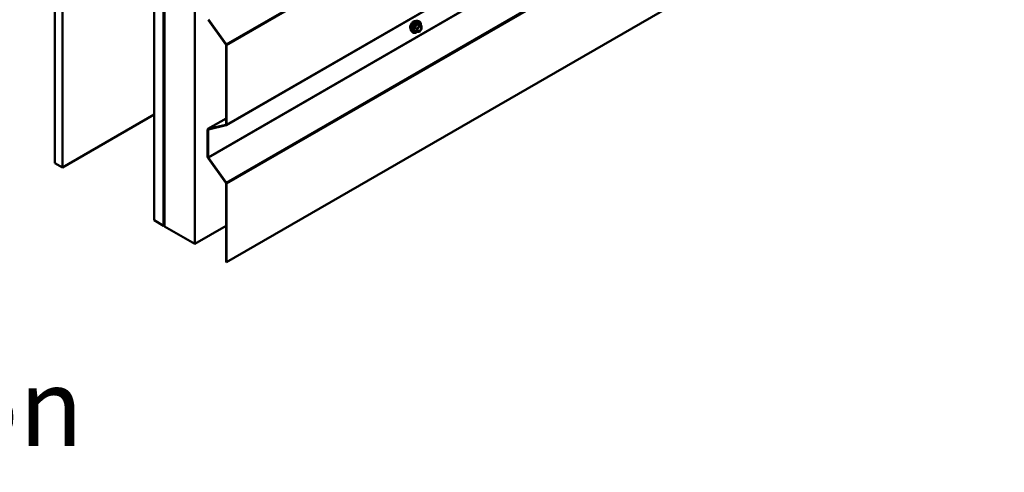
# Model space of a CAD drawing. Units: inches. Extents: x 0.6 to 33.4, y 0.6 to 21.4.
# Drawn here: x 23.6 to 28.1, y 12.1 to 14.2 of the extents above; entities that cross this region are included whole.
import ezdxf

# ---------------------------------------------------------------- set-up
doc = ezdxf.new("R2010")
doc.units = ezdxf.units.IN
doc.header["$LTSCALE"] = 2
doc.header["$MEASUREMENT"] = 0
for name, color, linetype, lineweight in [('Symbol (ANSI)', 7, 'Continuous', 25), ('Visible (ANSI)', 7, 'Continuous', 50), ('Visible Narrow (ANSI)', 7, 'Continuous', 35)]:
    doc.layers.add(name, color=color, linetype=linetype, lineweight=lineweight)
doc.styles.add('Label Text (ANSI)', font='tahoma.ttf')

msp = doc.modelspace()

# ---------------------------------------------------------------- linework, layer by layer
at = {"layer": 'Visible (ANSI)'}
for p, q in [((23.720268, 13.571115), (23.720268, 18.470095)), ((23.755623, 13.550703), (23.755623, 18.449682)), ((24.181302, 13.304937), (24.181302, 18.203917)), ((24.225496, 13.279422), (24.225496, 18.178401)), ((24.226203, 18.177993), (24.226203, 13.279013)), ((24.229031, 13.27738), (24.229031, 18.17636)), ((24.229738, 13.276972), (24.229738, 18.175952)), ((24.37116, 13.195323), (24.37116, 18.094302)), ((24.517761, 13.746606), (28.1363, 15.83577)), ((24.519087, 13.109917), (28.1363, 15.198316)), ((24.515859, 14.121859), (24.432628, 14.237207)), ((24.433926, 14.238598), (24.517157, 14.12325)), ((25.406388, 14.231525), (25.412291, 14.230322)), ((25.42526, 14.208711), (25.415447, 14.214376)), ((25.42616, 14.207152), (25.42616, 14.194141)), ((25.378874, 14.18387), (25.382868, 14.179359)), ((25.403944, 14.181314), (25.394131, 14.18698)), ((25.414442, 14.180209), (25.404684, 14.18108)), ((25.425763, 14.193013), (25.416005, 14.180874)), ((24.516824, 13.750842), (24.516824, 14.119162)), ((24.519087, 14.117855), (24.519087, 13.749536)), ((23.755623, 13.550703), (24.181302, 13.796468)), ((24.516824, 13.77874), (24.432024, 13.729781)), ((24.432628, 13.730017), (24.515859, 13.749259)), ((24.517157, 13.746369), (24.433926, 13.727128)), ((24.430698, 13.599611), (24.430698, 13.726851)), ((24.432961, 13.725545), (24.432961, 13.598304)), ((23.720268, 13.571115), (23.755623, 13.550703)), ((24.515859, 13.478868), (24.432628, 13.594216)), ((24.433926, 13.595607), (24.517157, 13.480259)), ((24.516824, 13.111223), (24.516824, 13.476171)), ((24.519087, 13.474864), (24.519087, 13.109917)), ((24.181302, 13.304937), (24.225496, 13.279422)), ((24.225496, 13.279422), (24.226203, 13.27983)), ((24.229031, 13.27738), (24.226203, 13.279013)), ((24.229031, 13.27738), (24.229738, 13.277789)), ((24.229738, 13.276972), (24.37116, 13.195323)), ((24.37116, 13.195323), (24.516824, 13.279422)), ((24.519087, 13.109917), (24.516824, 13.111223))]:
    msp.add_line(p, q, dxfattribs=at)
for centre, start, end in [((25.42436, 14.207152), 0, 60), ((25.404844, 14.182873), 240, 264.896091), ((25.414602, 14.182002), 264.896091, 321.206023), ((25.42436, 14.194141), 321.206023, 0)]:
    msp.add_arc(centre, 0.0018, start, end, dxfattribs=at)
for centre, major_axis, start_param, end_param in [((24.514561, 14.120468), (-0.0016, 0.002771), 3.92699082, 4.88692191), ((24.514561, 14.120468), (0.0032, -0.005543), 0.78539816, 1.74532925), ((24.514561, 13.752148), (0.0016, -0.002771), 6.10865238, 7.06858347), ((24.514561, 13.752148), (0.0032, -0.005543), 6.10865238, 7.06858347), ((24.435224, 13.724238), (-0.0032, 0.005543), 6.10865238, 7.06858347), ((24.435224, 13.724238), (-0.0016, 0.002771), 6.10865238, 7.06858347), ((24.435224, 13.596998), (-0.0032, 0.005543), 0.78539816, 1.74532925), ((24.435224, 13.596998), (0.0016, -0.002771), 3.92699082, 4.88692191), ((24.514561, 13.477477), (-0.0016, 0.002771), 3.92699082, 4.88692191), ((24.514561, 13.477477), (0.0032, -0.005543), 0.78539816, 1.74532925)]:
    msp.add_ellipse(centre, major_axis=major_axis, ratio=0.57735027, start_param=start_param, end_param=end_param, dxfattribs=at)
for points, knots in [([(25.375255, 14.193681), (25.374948, 14.194029), (25.374666, 14.194406), (25.373631, 14.196036), (25.373097, 14.197502), (25.372506, 14.200843), (25.372476, 14.202737), (25.372938, 14.206724), (25.373434, 14.208816), (25.374894, 14.212975), (25.375856, 14.215042), (25.378148, 14.21895), (25.379476, 14.220791), (25.382373, 14.224071), (25.383942, 14.225509), (25.387181, 14.227834), (25.38885, 14.22872), (25.392124, 14.229818), (25.393733, 14.230035), (25.395523, 14.229853), (25.395805, 14.22981), (25.396082, 14.229754)], [4.11867634, 4.11867634, 4.11867634, 4.11867634, 4.22011091, 4.22011091, 4.52910524, 4.52910524, 4.85487193, 4.85487193, 5.18274995, 5.18274995, 5.50931038, 5.50931038, 5.83530738, 5.83530738, 6.16194767, 6.16194767, 6.48988391, 6.48988391, 6.81504111, 6.81504111, 6.87689794, 6.87689794, 6.87689794, 6.87689794]), ([(25.378874, 14.18387), (25.37766, 14.185242), (25.376746, 14.186931), (25.375469, 14.190911), (25.375167, 14.193251), (25.375249, 14.198306), (25.375657, 14.201033), (25.377133, 14.206541), (25.378199, 14.209322), (25.380871, 14.214667), (25.382474, 14.217231), (25.386068, 14.221907), (25.388058, 14.224016), (25.392256, 14.227575), (25.394463, 14.22902), (25.398901, 14.231061), (25.401135, 14.231659), (25.404348, 14.231803), (25.405388, 14.231729), (25.406388, 14.231525)], [4.11761182, 4.11761182, 4.11761182, 4.11761182, 4.40959729, 4.40959729, 4.73123101, 4.73123101, 5.06330946, 5.06330946, 5.39409778, 5.39409778, 5.72342824, 5.72342824, 6.05310901, 6.05310901, 6.38466779, 6.38466779, 6.71536342, 6.71536342, 6.87796246, 6.87796246, 6.87796246, 6.87796246]), ([(25.407349, 14.186064), (25.407036, 14.186678), (25.406805, 14.187483), (25.406633, 14.189315), (25.406667, 14.19031), (25.406995, 14.192444), (25.407291, 14.193582), (25.40813, 14.195883), (25.408676, 14.197047), (25.409967, 14.199264), (25.410712, 14.200317), (25.41231, 14.202192), (25.413164, 14.203014), (25.414867, 14.204344), (25.415716, 14.204855), (25.417302, 14.205544), (25.418036, 14.205724), (25.418686, 14.205766), (25.418706, 14.205767), (25.418725, 14.205768)], [4.28544086, 4.28544086, 4.28544086, 4.28544086, 4.60982209, 4.60982209, 4.90468355, 4.90468355, 5.20219739, 5.20219739, 5.50393384, 5.50393384, 5.80720324, 5.80720324, 6.10879468, 6.10879468, 6.40601491, 6.40601491, 6.70111464, 6.70111464, 6.71013343, 6.71013343, 6.71013343, 6.71013343]), ([(25.412291, 14.230322), (25.414187, 14.229935), (25.41591, 14.229085), (25.418752, 14.226582), (25.419874, 14.224946), (25.421501, 14.220998), (25.421974, 14.218653), (25.422156, 14.214383), (25.422065, 14.212569), (25.421813, 14.210701)], [0.59477716, 0.59477716, 0.59477716, 0.59477716, 0.90110457, 0.90110457, 1.20383692, 1.20383692, 1.522654, 1.522654, 1.73780712, 1.73780712, 1.73780712, 1.73780712]), ([(25.415447, 14.214376), (25.415354, 14.21443), (25.415296, 14.21448), (25.415233, 14.214541), (25.41522, 14.214558), (25.415218, 14.21456), (25.415218, 14.21456), (25.415218, 14.21456)], [0.0246051392, 0.0246051392, 0.0246051392, 0.0246051392, 0.0359970171, 0.0359970171, 0.0459750746, 0.0459750746, 0.0468401554, 0.0468401554, 0.0468401554, 0.0468401554]), ([(25.404809, 14.181069), (25.403553, 14.180086), (25.402272, 14.17922), (25.398679, 14.177167), (25.396353, 14.176275), (25.391912, 14.175473), (25.389792, 14.175551), (25.386068, 14.176679), (25.384451, 14.17768), (25.383047, 14.17916), (25.382957, 14.179259), (25.382868, 14.179359)], [2.9655576, 2.9655576, 2.9655576, 2.9655576, 3.1469868, 3.1469868, 3.47262051, 3.47262051, 3.79290104, 3.79290104, 4.09640275, 4.09640275, 4.11761182, 4.11761182, 4.11761182, 4.11761182])]:
    msp.add_open_spline(points, degree=3, knots=knots, dxfattribs=at)
at = {"layer": 'Visible Narrow (ANSI)'}
for p, q in [((28.1363, 16.212763), (24.517157, 14.12325)), ((28.1363, 16.206254), (24.519087, 14.117855)), ((28.1363, 15.837934), (24.519087, 13.749536)), ((28.12618, 15.730585), (24.432961, 13.598304)), ((28.127145, 15.727888), (24.433926, 13.595607)), ((28.1363, 15.569772), (24.517157, 13.480259)), ((28.1363, 15.563263), (24.519087, 13.474864)), ((25.393934, 14.200713), (25.403571, 14.195149)), ((25.404207, 14.196789), (25.394571, 14.202353)), ((25.413966, 14.208929), (25.404207, 14.196789)), ((25.404329, 14.214493), (25.413966, 14.208929)), ((25.415238, 14.209663), (25.405601, 14.215227)), ((25.406117, 14.195149), (25.415875, 14.207288)), ((25.424996, 14.208792), (25.415238, 14.209663)), ((25.415359, 14.214356), (25.424996, 14.208792)), ((25.415875, 14.207288), (25.425633, 14.206417)), ((25.425633, 14.206417), (25.425633, 14.193406)), ((25.403571, 14.182138), (25.393934, 14.187702)), ((25.403571, 14.195149), (25.403571, 14.182138)), ((25.406117, 14.182138), (25.406117, 14.195149)), ((25.415875, 14.181267), (25.406117, 14.182138)), ((25.425633, 14.193406), (25.415875, 14.181267)), ((24.432628, 13.730017), (24.516824, 13.778628)), ((24.515859, 13.749259), (24.516415, 13.74958)), ((24.43689, 13.727813), (24.432961, 13.725545))]:
    msp.add_line(p, q, dxfattribs=at)
for centre, major_axis, ratio, start_param, end_param in [((25.387873, 14.210444), (-0.010625, -0.018403), 0.57735027, 3.35353737, 6.07124059), ((25.395285, 14.206165), (-0.01401, -0.024267), 0.57735027, 3.33221366, 6.0925643), ((25.400418, 14.203201), (-0.014983, -0.025951), 0.57735027, 3.33221366, 6.0925643), ((25.401308, 14.202688), (-0.0145, -0.025115), 0.57735027, 2.20535746, 7.22312134), ((25.401308, 14.202688), (0.01216, 0.021062), 0.57735027, 5.49750622, 10.21045705), ((25.402136, 14.20221), (-0.010553, -0.018278), 0.57735027, 2.52275577, 6.90202219), ((25.392661, 14.199978), (-0.001743, -0.000449), 0.35464113, 3.8071343, 4.75375095), ((25.393934, 14.203259), (0.001052, -0.00146), 0.00909402, 4.42786452, 5.37448117), ((25.403692, 14.215398), (-0.001669, 0.000674), 0.38990943, 1.16660097, 2.11321762), ((25.406238, 14.216868), (-0.000403, -0.001754), 0.55414286, 5.0798919, 6.02650854), ((25.414602, 14.208023), (0.0009, 0.001559), 0.57735027, 0.26179939, 1.30899694), ((25.414602, 14.208023), (0.001403, -0.001128), 0.21132487, 0.63191431, 2.20271064), ((25.415996, 14.215996), (-0.000421, 0.00175), 0.93495827, 1.55685424, 2.50347089), ((25.414602, 14.208023), (0.00016, 0.001793), 0.78867513, 4.36150957, 5.9323059), ((25.423183, 14.198667), (0.0018, 0.000001), 0.57781879, 1.24554591, 2.35578825), ((25.42436, 14.207152), (0.0009, 0.001559), 0.57735027, 0, 0.26179939), ((25.42436, 14.207152), (0.00016, 0.001793), 0.78867513, 4.36150957, 5.9323059), ((25.42436, 14.207152), (0.0018, 0), 0.57735027, 5.49778714, 6.28318531), ((25.392661, 14.186967), (0.00169, -0.00062), 0.73545655, 1.01996003, 1.96657668), ((25.393934, 14.185157), (0.000403, 0.001754), 0.55414286, 0.11173936, 0.68993989), ((25.404844, 14.195884), (-0.0009, -0.001559), 0.57735027, 4.45058959, 5.49778714), ((25.404844, 14.195884), (0.0018, 0), 0.57735027, 3.92699082, 5.49778714), ((25.404844, 14.182873), (-0.0009, -0.001559), 0.57735027, 5.49778714, 6.28318531), ((25.404844, 14.182873), (-0.0018, 0), 0.57735027, 0.78539816, 2.35619449), ((25.404844, 14.195884), (-0.001403, 0.001128), 0.21132487, 3.77350697, 5.34430329), ((25.404844, 14.182873), (-0.00016, -0.001793), 0.78867513, 0, 1.21991692), ((25.414602, 14.182002), (-0.00016, -0.001793), 0.78867513, 0, 1.21991692), ((25.414602, 14.182002), (0.001403, -0.001128), 0.21132487, 0, 0.63191431), ((25.42436, 14.194141), (0.0018, 0), 0.57735027, 5.49778714, 6.28318531), ((25.42436, 14.194141), (0.001403, -0.001128), 0.21132487, 0, 0.63191431)]:
    msp.add_ellipse(centre, major_axis=major_axis, ratio=ratio, start_param=start_param, end_param=end_param, dxfattribs=at)
msp.add_ellipse((25.415875, 14.194278), major_axis=(0.00688, 0.011917), ratio=0.57735027, dxfattribs=at)
for points, knots in [([(25.393626, 14.203659), (25.393394, 14.203502), (25.393182, 14.203316), (25.392731, 14.202794), (25.392529, 14.202429), (25.392336, 14.201743), (25.392306, 14.201438), (25.392343, 14.200945), (25.392378, 14.200758), (25.39243, 14.200577)], [-0.0972319665, -0.0972319665, -0.0972319665, -0.0972319665, -0.074882683, -0.074882683, -0.0416014905, -0.0416014905, -0.0160005733, -0.0160005733, 0, 0, 0, 0]), ([(25.39243, 14.200577), (25.392624, 14.199907), (25.392799, 14.199243), (25.39332, 14.196963), (25.393535, 14.195384), (25.393535, 14.193913), (25.393535, 14.192442), (25.39332, 14.191073), (25.392799, 14.189316), (25.392624, 14.188827), (25.39243, 14.188353)], [-0.79343171, -0.79343171, -0.79343171, -0.79343171, -0.734079509, -0.734079509, -0.58703534, -0.58703534, -0.58703534, -0.439991171, -0.439991171, -0.380638971, -0.380638971, -0.380638971, -0.380638971]), ([(25.402794, 14.215065), (25.402554, 14.214419), (25.40229, 14.213777), (25.401278, 14.211584), (25.400381, 14.210086), (25.399278, 14.208714), (25.398175, 14.207342), (25.396867, 14.206096), (25.394845, 14.204515), (25.394242, 14.204079), (25.393626, 14.203659)], [-0.793890755, -0.793890755, -0.793890755, -0.793890755, -0.734527682, -0.734527682, -0.587483512, -0.587483512, -0.587483512, -0.440439343, -0.440439343, -0.38107627, -0.38107627, -0.38107627, -0.38107627]), ([(25.393934, 14.200713), (25.393885, 14.200822), (25.393848, 14.200934), (25.393789, 14.20122), (25.393789, 14.201392), (25.39388, 14.201764), (25.393997, 14.201952), (25.39428, 14.202203), (25.394417, 14.202287), (25.394571, 14.202353)], [0, 0, 0, 0, 0.0160005733, 0.0160005733, 0.0416014905, 0.0416014905, 0.074882683, 0.074882683, 0.0972319665, 0.0972319665, 0.0972319665, 0.0972319665]), ([(25.393934, 14.187702), (25.394116, 14.1882), (25.39428, 14.188714), (25.394766, 14.190574), (25.394965, 14.192037), (25.394965, 14.193613), (25.394965, 14.195188), (25.394766, 14.196881), (25.39428, 14.199302), (25.394116, 14.200005), (25.393934, 14.200713)], [0.380638971, 0.380638971, 0.380638971, 0.380638971, 0.439991171, 0.439991171, 0.58703534, 0.58703534, 0.58703534, 0.734079509, 0.734079509, 0.79343171, 0.79343171, 0.79343171, 0.79343171]), ([(25.394571, 14.202353), (25.395203, 14.202809), (25.395825, 14.203284), (25.397921, 14.205004), (25.399299, 14.206358), (25.40048, 14.207828), (25.401662, 14.209298), (25.402644, 14.21088), (25.403766, 14.213162), (25.40406, 14.213827), (25.404329, 14.214493)], [0.38107627, 0.38107627, 0.38107627, 0.38107627, 0.440439343, 0.440439343, 0.587483512, 0.587483512, 0.587483512, 0.734527682, 0.734527682, 0.793890755, 0.793890755, 0.793890755, 0.793890755]), ([(25.405186, 14.216446), (25.404959, 14.216505), (25.404729, 14.216529), (25.404172, 14.216487), (25.403852, 14.216369), (25.403364, 14.216006), (25.403181, 14.215801), (25.402939, 14.215405), (25.402859, 14.215239), (25.402794, 14.215065)], [-0.0972319665, -0.0972319665, -0.0972319665, -0.0972319665, -0.074882683, -0.074882683, -0.0416014905, -0.0416014905, -0.0160005733, -0.0160005733, 0, 0, 0, 0]), ([(25.404329, 14.214493), (25.40434, 14.214596), (25.404363, 14.214694), (25.40445, 14.214926), (25.40453, 14.215043), (25.404776, 14.215242), (25.404957, 14.2153), (25.4053, 14.2153), (25.405448, 14.215274), (25.405601, 14.215227)], [0, 0, 0, 0, 0.0160005733, 0.0160005733, 0.0416014905, 0.0416014905, 0.074882683, 0.074882683, 0.0972319665, 0.0972319665, 0.0972319665, 0.0972319665]), ([(25.414354, 14.215627), (25.414102, 14.215545), (25.413826, 14.215474), (25.412779, 14.215283), (25.411867, 14.215247), (25.410764, 14.215345), (25.40966, 14.215444), (25.408368, 14.215677), (25.406382, 14.216139), (25.40579, 14.216287), (25.405186, 14.216446)], [-0.793890755, -0.793890755, -0.793890755, -0.793890755, -0.734527682, -0.734527682, -0.587483512, -0.587483512, -0.587483512, -0.440439343, -0.440439343, -0.38107627, -0.38107627, -0.38107627, -0.38107627]), ([(25.405601, 14.215227), (25.406234, 14.215082), (25.406856, 14.214947), (25.408952, 14.214522), (25.41033, 14.214302), (25.411511, 14.214196), (25.412693, 14.214091), (25.413675, 14.2141), (25.414796, 14.214237), (25.415091, 14.214291), (25.415359, 14.214356)], [0.38107627, 0.38107627, 0.38107627, 0.38107627, 0.440439343, 0.440439343, 0.587483512, 0.587483512, 0.587483512, 0.734527682, 0.734527682, 0.793890755, 0.793890755, 0.793890755, 0.793890755]), ([(25.42191, 14.199402), (25.421911, 14.198192), (25.421683, 14.196835), (25.420725, 14.193825), (25.419881, 14.192136), (25.417873, 14.189297), (25.416756, 14.188122), (25.41449, 14.186414), (25.413364, 14.185857), (25.411328, 14.185393), (25.410416, 14.18544), (25.408956, 14.186028), (25.40838, 14.186507), (25.407569, 14.187728), (25.407302, 14.188417), (25.407058, 14.189705), (25.407011, 14.190238), (25.407011, 14.190793), (25.407011, 14.191653), (25.407124, 14.192581), (25.407385, 14.193705), (25.407429, 14.193879), (25.407476, 14.194053)], [-0.835643919, -0.835643919, -0.835643919, -0.835643919, -0.722878502, -0.722878502, -0.584353665, -0.584353665, -0.458066758, -0.458066758, -0.339670284, -0.339670284, -0.230604466, -0.230604466, -0.134623464, -0.134623464, -0.051778256, -0.051778256, 0, 0, 0, 0.080280285, 0.080280285, 0.094841227, 0.094841227, 0.094841227, 0.094841227]), ([(25.407349, 14.186065), (25.407442, 14.185881), (25.407544, 14.185706), (25.408156, 14.184784), (25.408821, 14.184232), (25.410504, 14.183554), (25.411556, 14.183499), (25.413903, 14.184035), (25.415202, 14.184678), (25.417814, 14.186647), (25.419103, 14.188002), (25.421418, 14.191275), (25.422391, 14.193222), (25.423496, 14.196693), (25.423759, 14.198257), (25.423758, 14.199653)], [0.113577769, 0.113577769, 0.113577769, 0.113577769, 0.134623464, 0.134623464, 0.230604466, 0.230604466, 0.339670284, 0.339670284, 0.458066758, 0.458066758, 0.584353665, 0.584353665, 0.722878502, 0.722878502, 0.835643919, 0.835643919, 0.835643919, 0.835643919]), ([(25.41187, 14.201663), (25.41193, 14.201724), (25.41199, 14.201783), (25.413364, 14.203119), (25.414814, 14.204041), (25.41743, 14.204837), (25.418598, 14.204788), (25.420402, 14.20389), (25.421073, 14.203101), (25.421759, 14.201294), (25.42191, 14.200385), (25.42191, 14.199402)], [0.323751446, 0.323751446, 0.323751446, 0.323751446, 0.330609693, 0.330609693, 0.479983257, 0.479983257, 0.61751594, 0.61751594, 0.744142609, 0.744142609, 0.835643919, 0.835643919, 0.835643919, 0.835643919]), ([(25.415416, 14.214394), (25.415389, 14.214479), (25.41536, 14.214561), (25.415208, 14.214961), (25.415065, 14.215222), (25.4148, 14.215528), (25.414682, 14.215608), (25.414493, 14.215652), (25.414422, 14.215649), (25.414354, 14.215627)], [-0.0830331853, -0.0830331853, -0.0830331853, -0.0830331853, -0.074882683, -0.074882683, -0.0416014905, -0.0416014905, -0.0160005733, -0.0160005733, 0, 0, 0, 0]), ([(25.415359, 14.214356), (25.415371, 14.214379), (25.415388, 14.21439), (25.41542, 14.214389), (25.415433, 14.214384), (25.415447, 14.214376)], [0, 0, 0, 0, 0.0160005733, 0.0160005733, 0.0246051392, 0.0246051392, 0.0246051392, 0.0246051392]), ([(25.423758, 14.199653), (25.423757, 14.200786), (25.423583, 14.201835), (25.422792, 14.203918), (25.422018, 14.204828), (25.420346, 14.205661), (25.419568, 14.205809), (25.418727, 14.205766)], [-0.835643919, -0.835643919, -0.835643919, -0.835643919, -0.744142609, -0.744142609, -0.61751594, -0.61751594, -0.531729116, -0.531729116, -0.531729116, -0.531729116]), ([(25.39243, 14.188353), (25.392357, 14.188175), (25.392319, 14.187998), (25.392326, 14.187576), (25.39242, 14.187342), (25.392743, 14.187003), (25.392932, 14.186882), (25.393303, 14.186732), (25.39346, 14.186686), (25.393626, 14.186652)], [-0.0972319665, -0.0972319665, -0.0972319665, -0.0972319665, -0.074882683, -0.074882683, -0.0416014905, -0.0416014905, -0.0160005733, -0.0160005733, 0, 0, 0, 0]), ([(25.394131, 14.18698), (25.394048, 14.187028), (25.393979, 14.187079), (25.393822, 14.187241), (25.393782, 14.187358), (25.393821, 14.187552), (25.393866, 14.187629), (25.393934, 14.187702)], [0.0246051392, 0.0246051392, 0.0246051392, 0.0246051392, 0.0416014905, 0.0416014905, 0.074882683, 0.074882683, 0.0972319665, 0.0972319665, 0.0972319665, 0.0972319665])]:
    msp.add_open_spline(points, degree=3, knots=knots, dxfattribs=at)
msp.add_open_spline([(25.393626, 14.186652), (25.394182, 14.186536), (25.394728, 14.186428), (25.395257, 14.18633)], degree=3, dxfattribs=at)

# ---------------------------------------------------------------- texts
at = {"layer": 'Symbol (ANSI)', "insert": (17.190072, 12.14426), "char_height": 0.35999999, "attachment_point": 7, "style": 'Label Text (ANSI)'}
msp.add_mtext('Alternate Subgirt Orientation', dxfattribs=at)

doc.saveas('drawing.dxf')
